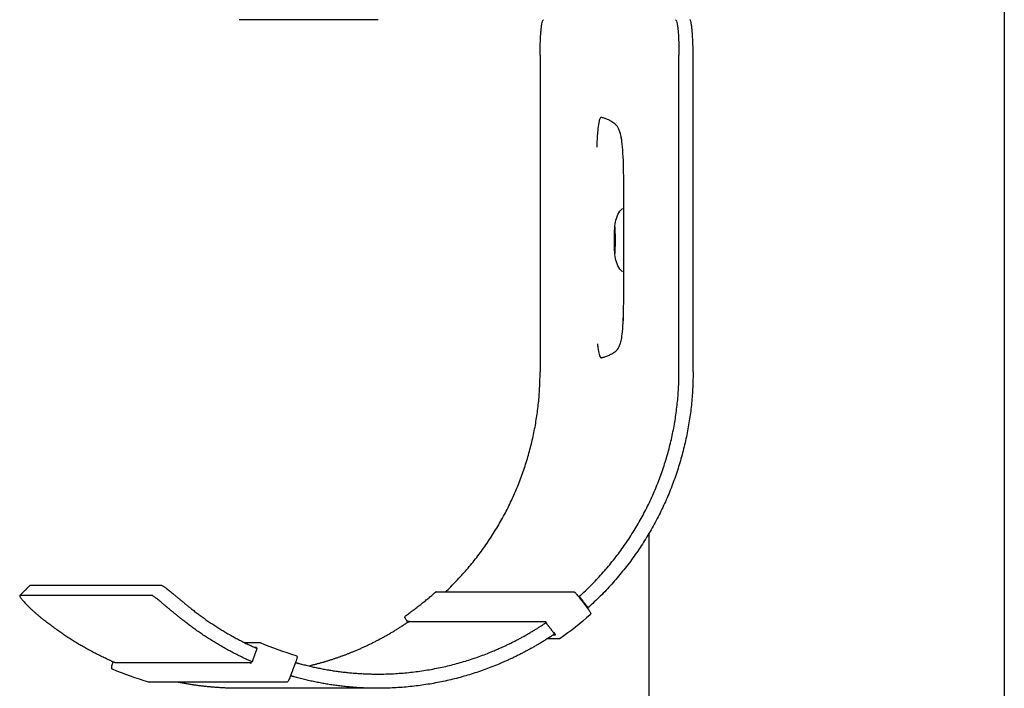
# Model space of a CAD drawing. Units: millimetres. Extents: x 3424 to 8607, y 889 to 3717.
# Drawn here: x 4076 to 4214, y 2996 to 3090 of the extents above; entities that cross this region are included whole.
import ezdxf

# ---------------------------------------------------------------- set-up
doc = ezdxf.new("R2010")
doc.units = ezdxf.units.MM
doc.layers.add('Make2D$Visibile$Curve', color=7, linetype='Continuous', true_color=0x000000)

msp = doc.modelspace()

# ---------------------------------------------------------------- linework, layer by layer
at = {"layer": 'Make2D$Visibile$Curve'}
for points, degree in [([(4213.96, 3370.87), (4213.96, 2606.78), (4213.96, 1842.69)], 2), ([(4125.91, 3089.83), (4116.14, 3089.83), (4106.38, 3089.83)], 2), ([(4148.68, 3084.83), (4148.68, 3070), (4148.68, 3055.16), (4148.68, 3040.33)], 3), ([(4168.21, 3040.33), (4168.21, 3055.16), (4168.21, 3070), (4168.21, 3084.83)], 3), ([(4170.2, 3040.33), (4170.2, 3055.16), (4170.2, 3070), (4170.2, 3084.83)], 3), ([(4163.96, 3017.55), (4163.96, 2959.69), (4163.96, 2901.83)], 2), ([(4075.51, 3008.86), (4076.22, 3009.56), (4076.92, 3010.27)], 2), ([(4076.92, 3010.27), (4076.93, 3010.28), (4076.93, 3010.28), (4076.94, 3010.28)], 3), ([(4095.51, 3010.28), (4086.23, 3010.28), (4076.94, 3010.28)], 2), ([(4075.54, 3008.87), (4075.53, 3008.87), (4075.52, 3008.86), (4075.51, 3008.86)], 3), ([(4094.1, 3008.87), (4084.82, 3008.87), (4075.54, 3008.87)], 2), ([(4134.09, 3009.39), (4143.75, 3009.39), (4153.42, 3009.39)], 2), ([(4154.14, 3008.67), (4154.74, 3007.88), (4155.35, 3007.08)], 2), ([(4154.16, 3008.76), (4154.18, 3008.76), (4154.2, 3008.76)], 2), ([(4154.2, 3008.76), (4154.81, 3007.96), (4155.41, 3007.17)], 2), ([(4129.75, 3006.02), (4129.75, 3006.02), (4129.75, 3006.02), (4129.75, 3006.02)], 3), ([(4155.73, 3006.17), (4154.38, 3004.98), (4152.96, 3003.86), (4151.49, 3002.82)], 3), ([(4155.41, 3007.17), (4155.4, 3007.17), (4155.38, 3007.17)], 2), ([(4130.06, 3005.07), (4130.04, 3005.07), (4130.02, 3005.07)], 2), ([(4130.12, 3005.09), (4130.11, 3005.09), (4130.11, 3005.1)], 2), ([(4149.47, 3005.18), (4139.86, 3005.18), (4130.25, 3005.18)], 2), ([(4149.44, 3005.21), (4149.43, 3005.21), (4149.43, 3005.21)], 2), ([(4149.49, 3005.07), (4149.49, 3005.07), (4149.49, 3005.07)], 2), ([(4149.49, 3005.07), (4149.49, 3005.07), (4149.49, 3005.07), (4149.49, 3005.07)], 3), ([(4149.49, 3005.07), (4150.1, 3004.27), (4150.71, 3003.48)], 2), ([(4150.53, 3003.34), (4150.68, 3003.34), (4150.83, 3003.34)], 2), ([(4107.07, 3002.27), (4108.15, 3002.27), (4109.23, 3002.27)], 2), ([(4109.23, 3002.27), (4109.26, 3002.27), (4109.29, 3002.27), (4109.31, 3002.26)], 3), ([(4109.31, 3002.26), (4110.96, 3001.56), (4112.64, 3000.96), (4114.35, 3000.45)], 3), ([(4151.37, 3002.78), (4150.53, 3002.78), (4149.68, 3002.78)], 2), ([(4151.49, 3002.82), (4151.46, 3002.8), (4151.41, 3002.78), (4151.37, 3002.78)], 3), ([(4108.87, 3001.43), (4108.52, 3000.49), (4108.18, 2999.55)], 2), ([(4108.82, 3001.58), (4108.67, 3001.58), (4108.53, 3001.58)], 2), ([(4088.65, 2999.52), (4088.66, 2999.53), (4088.67, 2999.55)], 2), ([(4088.68, 2999.55), (4088.7, 2999.55), (4088.72, 2999.55)], 2), ([(4088.95, 2999.46), (4098.5, 2999.46), (4108.05, 2999.46)], 2), ([(4108.08, 2999.55), (4108.13, 2999.55), (4108.18, 2999.55)], 2), ([(4114.28, 2999.44), (4113.93, 2998.51), (4113.58, 2997.57)], 2), ([(4114.42, 2999.41), (4114.44, 2999.41), (4114.46, 2999.41)], 2), ([(4088.56, 2998.51), (4088.56, 2998.51), (4088.56, 2998.52), (4088.55, 2998.52)], 3), ([(4088.56, 2998.51), (4088.56, 2998.51), (4088.56, 2998.51), (4088.56, 2998.51)], 3), ([(4093.64, 2996.7), (4091.91, 2997.21), (4090.22, 2997.81), (4088.56, 2998.51)], 3), ([(4093.64, 2996.7), (4093.64, 2996.7), (4093.64, 2996.7), (4093.64, 2996.7)], 3), ([(4113.03, 2996.69), (4103.36, 2996.69), (4093.7, 2996.69)], 2), ([(4125.91, 2995.83), (4116.14, 2995.83), (4106.38, 2995.83)], 2)]:
    msp.add_open_spline(points, degree=degree, dxfattribs=at)
for points, weights in [([(4148.68, 3084.83), (4148.68, 3089.83), (4149.16, 3089.83)], [1, 0.707106781186, 1]), ([(4167.73, 3089.83), (4168.21, 3089.83), (4168.21, 3084.83)], [1, 0.707106781187, 1]), ([(4170.2, 3084.83), (4170.2, 3089.83), (4169.72, 3089.83)], [1, 0.707106781187, 1]), ([(4135.34, 3009.35), (4148.68, 3021.94), (4148.68, 3040.33)], [0.927689115175, 0.883980077336, 1]), ([(4154.45, 3008.96), (4168.21, 3021.6), (4168.21, 3040.33)], [0.929166288288, 0.882076654457, 1]), ([(4170.2, 3040.33), (4170.2, 3020.62), (4155.67, 3007.37)], [1, 0.881528978191, 0.929607248268]), ([(4129.75, 3006.02), (4131.94, 3007.56), (4133.96, 3009.34)], [0.999860283843, 0.998121809464, 0.999855743834]), ([(4134.09, 3009.39), (4134.01, 3009.39), (4133.96, 3009.34)], [0.842705947513, 0.858889500234, 1]), ([(4133.97, 3009.35), (4133.96, 3009.35), (4133.96, 3009.35)], [1, 0.972200830341, 0.949678627058]), ([(4099.72, 3006.95), (4103.94, 3003.61), (4108.87, 3001.43)], [0.968488657709, 0.939799904928, 0.926710844992]), ([(4088.38, 2999.67), (4083.2, 3001.98), (4078.77, 3005.53)], [0.927116369426, 0.940527917958, 0.969734108787]), ([(4108.18, 2999.55), (4102.85, 3001.89), (4098.3, 3005.53)], [0.926428948908, 0.939767773892, 0.969734108787]), ([(4130.25, 3005.18), (4130.15, 3005.18), (4130.09, 3005.26)], [0.865428131622, 0.833342193338, 1]), ([(4130.11, 3005.1), (4130.11, 3005.1), (4130.11, 3005.1)], [0.970355072005, 0.98434027914, 1]), ([(4130.21, 3005.18), (4130.17, 3005.16), (4130.15, 3005.13)], [0.905305709764, 0.857734280116, 0.853891150089]), ([(4149.39, 3005.26), (4149.41, 3005.22), (4149.45, 3005.2)], [1, 0.921366480873, 0.886977286341]), ([(4109.31, 3002.26), (4109.31, 3002.26), (4109.31, 3002.26)], [0.999860283844, 0.999859993277, 0.999859702808]), ([(4108.03, 2999.41), (4107.99, 2999.38), (4107.98, 2999.33)], [0.870096927431, 0.906549106504, 1]), ([(4108.09, 2999.54), (4108.09, 2999.55), (4108.08, 2999.55)], [0.999991630045, 0.999995807296, 1]), ([(4114.78, 2999.33), (4120.24, 2997.83), (4125.91, 2997.83)], [0.91684383299, 0.912579391193, 0.924617775332]), ([(4088.56, 2998.51), (4088.38, 2998.59), (4088.45, 2998.77)], [1, 0.720496113938, 1]), ([(4093.64, 2996.7), (4093.67, 2996.69), (4093.7, 2996.69)], [1, 0.946299021882, 0.914141492948]), ([(4106.38, 2995.83), (4102.01, 2995.83), (4097.72, 2996.69)], [0.924617775332, 0.915713594397, 0.915728378258]), ([(4125.91, 2995.83), (4119.89, 2995.83), (4114.09, 2997.44)], [0.924617775332, 0.912403902518, 0.916971626547])]:
    msp.add_rational_spline(points, weights, degree=2, dxfattribs=at)
for points, knots in [([(4156.74, 3044.28), (4156.76, 3044.09), (4156.78, 3043.92), (4156.85, 3043.32), (4156.91, 3043.02), (4157.02, 3042.64), (4157.07, 3042.52), (4157.15, 3042.37), (4157.19, 3042.33), (4157.27, 3042.3), (4157.32, 3042.31), (4157.43, 3042.33), (4157.49, 3042.35), (4157.64, 3042.39), (4157.72, 3042.42), (4157.97, 3042.49), (4158.14, 3042.54), (4158.46, 3042.69), (4158.61, 3042.78), (4158.95, 3042.97), (4159.15, 3043.09), (4159.47, 3043.36), (4159.62, 3043.52), (4159.82, 3043.93), (4159.88, 3044.07), (4159.99, 3044.4), (4160.05, 3044.62), (4160.17, 3045.14), (4160.23, 3045.48), (4160.32, 3046.46), (4160.36, 3047.05), (4160.43, 3048.84), (4160.44, 3050.16), (4160.46, 3051.96), (4160.46, 3052.58), (4160.46, 3053.86), (4160.46, 3054.51), (4160.47, 3056.51), (4160.46, 3057.86), (4160.46, 3059.2), (4160.46, 3060.54), (4160.47, 3061.89), (4160.46, 3063.86), (4160.46, 3064.5), (4160.46, 3065.69), (4160.46, 3066.24), (4160.45, 3067.3), (4160.44, 3067.8), (4160.42, 3068.89), (4160.41, 3069.47), (4160.36, 3070.73), (4160.32, 3071.38), (4160.23, 3072.49), (4160.17, 3072.88), (4160.05, 3073.49), (4159.99, 3073.74), (4159.88, 3074.12), (4159.82, 3074.28), (4159.62, 3074.75), (4159.47, 3074.93), (4159.15, 3075.24), (4158.95, 3075.37), (4158.61, 3075.57), (4158.46, 3075.67), (4158.14, 3075.83), (4157.97, 3075.89), (4157.72, 3075.97), (4157.64, 3075.99), (4157.49, 3076.03), (4157.43, 3076.06), (4157.32, 3076.08), (4157.27, 3076.09), (4157.19, 3076.05), (4157.15, 3076.02), (4157.07, 3075.86), (4157.02, 3075.73), (4156.9, 3075.31), (4156.85, 3074.97), (4156.74, 3073.91), (4156.7, 3073.21), (4156.66, 3072.26), (4156.65, 3072.07), (4156.65, 3071.89)], [16.206613, 16.206613, 16.206613, 16.206613, 17.020914, 17.020914, 19.185842, 19.185842, 20.851071, 20.851071, 22.111063, 22.111063, 23.548373, 23.548373, 25.722483, 25.722483, 28.498352, 28.498352, 33.947, 33.947, 39.160643, 39.160643, 44.957391, 44.957391, 49.790695, 49.790695, 51.760057, 51.760057, 53.700304, 53.700304, 55.8716, 55.8716, 58.122871, 58.122871, 61.97313, 61.97313, 63.974689, 63.974689, 66.092123, 66.092123, 70.435148, 70.435148, 70.435148, 74.772458, 74.772458, 76.822071, 76.822071, 78.61657, 78.61657, 80.254716, 80.254716, 82.209482, 82.209482, 84.616184, 84.616184, 86.965209, 86.965209, 88.977022, 88.977022, 90.993347, 90.993347, 95.916281, 95.916281, 101.803446, 101.803446, 107.099686, 107.099686, 112.632332, 112.632332, 115.451242, 115.451242, 117.659836, 117.659836, 119.120046, 119.120046, 120.400256, 120.400256, 122.096819, 122.096819, 124.375623, 124.375623, 127.073692, 127.073692, 127.695143, 127.695143, 127.695143, 127.695143]), ([(4160.43, 3068.32), (4160.42, 3068.91), (4160.41, 3069.48), (4160.36, 3070.73), (4160.32, 3071.38), (4160.23, 3072.49), (4160.17, 3072.88), (4160.06, 3073.49), (4160, 3073.74), (4159.89, 3074.12), (4159.83, 3074.28), (4159.63, 3074.75), (4159.48, 3074.93), (4159.16, 3075.24), (4158.95, 3075.37), (4158.62, 3075.57), (4158.46, 3075.67), (4158.14, 3075.83), (4157.97, 3075.89), (4157.73, 3075.97), (4157.64, 3075.99), (4157.49, 3076.03), (4157.43, 3076.06), (4157.34, 3076.07), (4157.31, 3076.08), (4157.29, 3076.08)], [80.278811, 80.278811, 80.278811, 80.278811, 82.209482, 82.209482, 84.616184, 84.616184, 86.965209, 86.965209, 88.977022, 88.977022, 90.993347, 90.993347, 95.916281, 95.916281, 101.803446, 101.803446, 107.099686, 107.099686, 112.632332, 112.632332, 115.451242, 115.451242, 117.659836, 117.659836, 118.492372, 118.492372, 118.492372, 118.492372]), ([(4159.2, 3060.86), (4159.25, 3061.2), (4159.32, 3061.56), (4159.53, 3062.24), (4159.68, 3062.61), (4159.9, 3062.91), (4160.01, 3063.05), (4160.13, 3063.18), (4160.27, 3063.28)], [0.001897, 0.001897, 0.001897, 0.001897, 1.065795, 1.065795, 2.20556, 2.20556, 2.20556, 2.745724, 2.745724, 2.745724, 2.745724]), ([(4159.14, 3058.83), (4159.14, 3059.36), (4159.15, 3059.88), (4159.16, 3060.26), (4159.17, 3060.39), (4159.17, 3060.49), (4159.18, 3060.72), (4159.18, 3060.77), (4159.2, 3060.86)], [0, 0, 0, 0, 1.624711, 1.624711, 1.624711, 2.122891, 2.122891, 2.819516, 2.819516, 2.819516, 2.819516]), ([(4159.27, 3058.83), (4159.27, 3059.35), (4159.26, 3059.87), (4159.25, 3060.23), (4159.24, 3060.41), (4159.24, 3060.55), (4159.23, 3060.68), (4159.22, 3060.72), (4159.22, 3060.72)], [0, 0, 0, 0, 1.599362, 1.599362, 1.599362, 2.388967, 2.388967, 2.772005, 2.772005, 2.772005, 2.772005]), ([(4159.2, 3056.8), (4159.18, 3056.89), (4159.18, 3056.94), (4159.17, 3057.16), (4159.17, 3057.27), (4159.16, 3057.4), (4159.15, 3057.78), (4159.14, 3058.3), (4159.14, 3058.83)], [0, 0, 0, 0, 0.696837, 0.696837, 1.19503, 1.19503, 1.19503, 2.819452, 2.819452, 2.819452, 2.819452]), ([(4159.22, 3056.94), (4159.22, 3056.94), (4159.23, 3056.98), (4159.24, 3057.11), (4159.24, 3057.25), (4159.25, 3057.43), (4159.26, 3057.79), (4159.27, 3058.31), (4159.27, 3058.83)], [0.888705, 0.888705, 0.888705, 0.888705, 1.271611, 1.271611, 2.061179, 2.061179, 2.061179, 3.660801, 3.660801, 3.660801, 3.660801]), ([(4160.27, 3054.38), (4160.13, 3054.48), (4160.01, 3054.61), (4159.9, 3054.75), (4159.68, 3055.05), (4159.53, 3055.42), (4159.32, 3056.1), (4159.25, 3056.45), (4159.2, 3056.8)], [1.001148, 1.001148, 1.001148, 1.001148, 1.539188, 1.539188, 1.539188, 2.678953, 2.678953, 3.742486, 3.742486, 3.742486, 3.742486]), ([(4157.29, 3042.31), (4157.31, 3042.31), (4157.34, 3042.31), (4157.43, 3042.33), (4157.49, 3042.35), (4157.64, 3042.39), (4157.72, 3042.42), (4157.97, 3042.49), (4158.14, 3042.54), (4158.46, 3042.69), (4158.62, 3042.78), (4158.95, 3042.97), (4159.16, 3043.09), (4159.48, 3043.36), (4159.63, 3043.52), (4159.83, 3043.93), (4159.89, 3044.07), (4160, 3044.4), (4160.06, 3044.62), (4160.17, 3045.14), (4160.23, 3045.48), (4160.32, 3046.46), (4160.36, 3047.05), (4160.41, 3048.29), (4160.42, 3048.91), (4160.43, 3049.53)], [22.731056, 22.731056, 22.731056, 22.731056, 23.548373, 23.548373, 25.722483, 25.722483, 28.498352, 28.498352, 33.947, 33.947, 39.160643, 39.160643, 44.957391, 44.957391, 49.790695, 49.790695, 51.760057, 51.760057, 53.700304, 53.700304, 55.8716, 55.8716, 58.122871, 58.122871, 60.076752, 60.076752, 60.076752, 60.076752]), ([(4095.51, 3010.28), (4095.52, 3010.28), (4095.56, 3010.27), (4095.64, 3010.23), (4095.75, 3010.16), (4095.89, 3010.07), (4096.06, 3009.94), (4096.26, 3009.78), (4096.5, 3009.59), (4096.76, 3009.38), (4097.04, 3009.15), (4097.34, 3008.89), (4097.67, 3008.62), (4098, 3008.34), (4098.35, 3008.06), (4098.69, 3007.78), (4099.04, 3007.49), (4099.38, 3007.22), (4099.61, 3007.04), (4099.72, 3006.95)], [0, 0, 0, 0, 0.422859, 0.859192, 1.307916, 1.767689, 2.236915, 2.713774, 3.19625, 3.68219, 4.169357, 4.655495, 5.138394, 5.615949, 6.086203, 6.547388, 6.99795, 7.436561, 7.862125, 7.862125, 7.862125, 7.862125]), ([(4075.51, 3008.86), (4075.51, 3008.86), (4075.5, 3008.85), (4075.5, 3008.82), (4075.53, 3008.75), (4075.58, 3008.65), (4075.67, 3008.52), (4075.79, 3008.37), (4075.95, 3008.18), (4076.13, 3007.97), (4076.35, 3007.73), (4076.6, 3007.48), (4076.87, 3007.21), (4077.16, 3006.93), (4077.47, 3006.64), (4077.78, 3006.36), (4078.11, 3006.07), (4078.44, 3005.8), (4078.66, 3005.62), (4078.77, 3005.53)], [0.341024, 0.341024, 0.341024, 0.341024, 0.422859, 0.859192, 1.307916, 1.767689, 2.236915, 2.713772, 3.196246, 3.68218, 4.169334, 4.655448, 5.138308, 5.6158, 6.085963, 6.547024, 6.997423, 7.435833, 7.861157, 7.861157, 7.861157, 7.861157]), ([(4098.3, 3005.53), (4098.19, 3005.62), (4097.97, 3005.8), (4097.63, 3006.07), (4097.28, 3006.36), (4096.93, 3006.64), (4096.59, 3006.93), (4096.26, 3007.21), (4095.94, 3007.48), (4095.63, 3007.73), (4095.35, 3007.97), (4095.09, 3008.18), (4094.86, 3008.37), (4094.65, 3008.52), (4094.48, 3008.65), (4094.34, 3008.75), (4094.23, 3008.82), (4094.15, 3008.86), (4094.12, 3008.87), (4094.1, 3008.87)], [-7.861157, -7.861157, -7.861157, -7.861157, -7.435833, -6.997423, -6.547024, -6.085963, -5.6158, -5.138308, -4.655448, -4.169334, -3.68218, -3.196246, -2.713772, -2.236915, -1.767689, -1.307916, -0.859192, -0.422859, 0, 0, 0, 0]), ([(4153.42, 3009.39), (4153.43, 3009.39), (4153.44, 3009.39), (4153.44, 3009.39), (4153.47, 3009.39), (4153.49, 3009.38), (4153.53, 3009.37), (4153.54, 3009.36), (4153.58, 3009.33), (4153.6, 3009.31), (4153.62, 3009.29), (4153.67, 3009.25), (4153.71, 3009.2), (4153.77, 3009.13), (4153.83, 3009.06), (4153.9, 3008.99), (4153.96, 3008.9), (4154.02, 3008.83), (4154.08, 3008.75), (4154.14, 3008.67)], [0, 0, 0, 0, 0.024152, 0.024152, 0.024152, 0.107241, 0.107241, 0.208332, 0.208332, 0.383099, 0.383099, 0.383099, 0.728385, 0.728385, 0.728385, 1.070562, 1.070562, 1.070562, 1.363671, 1.363671, 1.363671, 1.363671]), ([(4154.1, 3008.72), (4154.11, 3008.73), (4154.12, 3008.73), (4154.13, 3008.74), (4154.14, 3008.75), (4154.15, 3008.75), (4154.15, 3008.76), (4154.16, 3008.76), (4154.16, 3008.76), (4154.16, 3008.76)], [-0.1843089, -0.1843089, -0.1843089, -0.1843089, -0.162872, -0.1342412, -0.1060746, -0.0784803, -0.051553, -0.0253717, 0, 0, 0, 0]), ([(4154.2, 3008.76), (4154.2, 3008.76), (4154.2, 3008.76), (4154.21, 3008.76), (4154.21, 3008.77), (4154.22, 3008.77), (4154.23, 3008.78), (4154.25, 3008.79), (4154.26, 3008.8), (4154.28, 3008.81), (4154.29, 3008.83), (4154.31, 3008.84), (4154.33, 3008.86), (4154.35, 3008.87), (4154.37, 3008.89), (4154.39, 3008.91), (4154.41, 3008.93), (4154.43, 3008.94), (4154.44, 3008.96), (4154.45, 3008.96)], [0, 0, 0, 0, 0.0253717, 0.051553, 0.0784804, 0.1060747, 0.1342418, 0.1628734, 0.1918494, 0.22104, 0.2503096, 0.2795201, 0.3085347, 0.3372219, 0.3654587, 0.393134, 0.4201499, 0.4464239, 0.4718892, 0.4718892, 0.4718892, 0.4718892]), ([(4155.67, 3007.37), (4155.66, 3007.36), (4155.65, 3007.35), (4155.63, 3007.33), (4155.61, 3007.32), (4155.59, 3007.3), (4155.57, 3007.28), (4155.55, 3007.27), (4155.53, 3007.25), (4155.51, 3007.23), (4155.49, 3007.22), (4155.48, 3007.21), (4155.46, 3007.2), (4155.45, 3007.19), (4155.44, 3007.18), (4155.43, 3007.17), (4155.42, 3007.17), (4155.42, 3007.17), (4155.42, 3007.17), (4155.41, 3007.17)], [-0.4718169, -0.4718169, -0.4718169, -0.4718169, -0.4463598, -0.4200941, -0.3930864, -0.365419, -0.3371895, -0.3085091, -0.2795005, -0.2502952, -0.2210298, -0.1918425, -0.1628692, -0.1342394, -0.1060735, -0.0784799, -0.0515529, -0.0253716, 0, 0, 0, 0]), ([(4130.11, 3005.1), (4129.99, 3005.26), (4129.87, 3005.43), (4129.79, 3005.55), (4129.74, 3005.62), (4129.72, 3005.67), (4129.69, 3005.72), (4129.68, 3005.74), (4129.68, 3005.76), (4129.66, 3005.81), (4129.66, 3005.84), (4129.66, 3005.88), (4129.67, 3005.93), (4129.7, 3005.98), (4129.75, 3006.02)], [0, 0, 0, 0, 0.641689, 0.641689, 0.641689, 0.992236, 0.992236, 0.992236, 1.108213, 1.108213, 1.252576, 1.252576, 1.252576, 1.435644, 1.435644, 1.435644, 1.435644]), ([(4155.35, 3007.08), (4155.41, 3007), (4155.46, 3006.92), (4155.52, 3006.85), (4155.58, 3006.76), (4155.63, 3006.69), (4155.67, 3006.62), (4155.72, 3006.55), (4155.75, 3006.5), (4155.77, 3006.45), (4155.78, 3006.43), (4155.78, 3006.42), (4155.8, 3006.37), (4155.8, 3006.35), (4155.8, 3006.31), (4155.79, 3006.26), (4155.77, 3006.21), (4155.73, 3006.17)], [0, 0, 0, 0, 0.295084, 0.295084, 0.295084, 0.635306, 0.635306, 0.635306, 0.982588, 0.982588, 0.982588, 1.091161, 1.091161, 1.226921, 1.226921, 1.226921, 1.399439, 1.399439, 1.399439, 1.399439]), ([(4130.02, 3005.07), (4130.02, 3005.07), (4130.02, 3005.07), (4130.01, 3005.07), (4130.01, 3005.06), (4130, 3005.06), (4129.99, 3005.05), (4129.97, 3005.04), (4129.96, 3005.03), (4129.94, 3005.02), (4129.92, 3005.01), (4129.9, 3005), (4129.88, 3004.99), (4129.86, 3004.97), (4129.83, 3004.96), (4129.81, 3004.94), (4129.79, 3004.93), (4129.77, 3004.91), (4129.75, 3004.91), (4129.74, 3004.9)], [0, 0, 0, 0, 0.0253716, 0.0515524, 0.0784783, 0.1060696, 0.1342314, 0.1628551, 0.19182, 0.2209961, 0.2502475, 0.2794362, 0.3084256, 0.3370846, 0.3652908, 0.3929336, 0.419916, 0.4461562, 0.4715879, 0.4715879, 0.4715879, 0.4715879]), ([(4130.34, 3005.24), (4130.33, 3005.23), (4130.32, 3005.22), (4130.29, 3005.21), (4130.27, 3005.19), (4130.25, 3005.18), (4130.23, 3005.16), (4130.2, 3005.15), (4130.18, 3005.13), (4130.16, 3005.12), (4130.14, 3005.11), (4130.13, 3005.1), (4130.11, 3005.09), (4130.1, 3005.08), (4130.09, 3005.08), (4130.08, 3005.07), (4130.07, 3005.07), (4130.06, 3005.07), (4130.06, 3005.07), (4130.06, 3005.07)], [-0.4714684, -0.4714684, -0.4714684, -0.4714684, -0.446058, -0.4198376, -0.392873, -0.3652456, -0.3370522, -0.3084035, -0.2794219, -0.2502389, -0.2209912, -0.1918175, -0.162854, -0.134231, -0.1060694, -0.0784783, -0.0515524, -0.0253716, 0, 0, 0, 0]), ([(4130.16, 3005.12), (4130.15, 3005.14), (4130.12, 3005.18), (4130.09, 3005.24), (4130.08, 3005.26), (4130.09, 3005.26)], [0.2455453, 0.2455453, 0.2455453, 0.2455453, 0.3143434, 0.4777545, 0.6285423, 0.6285423, 0.6285423, 0.6285423]), ([(4149.27, 3004.9), (4149.28, 3004.91), (4149.29, 3004.91), (4149.31, 3004.93), (4149.34, 3004.94), (4149.36, 3004.96), (4149.38, 3004.97), (4149.4, 3004.99), (4149.41, 3005), (4149.43, 3005.01), (4149.45, 3005.02), (4149.46, 3005.03), (4149.47, 3005.04), (4149.48, 3005.05), (4149.49, 3005.06), (4149.49, 3005.06), (4149.49, 3005.07), (4149.49, 3005.07), (4149.49, 3005.07)], [-0.4715879, -0.4715879, -0.4715879, -0.4715879, -0.4461562, -0.419916, -0.3929336, -0.3652908, -0.3370846, -0.3084256, -0.2794362, -0.2502475, -0.2209961, -0.19182, -0.1628551, -0.1342314, -0.1060696, -0.0784783, -0.0515524, -0.0253716, -0.0253716, -0.0253716, -0.0253716]), ([(4149.39, 3005.26), (4149.39, 3005.26), (4149.41, 3005.24), (4149.48, 3005.17), (4149.57, 3005.06), (4149.63, 3004.98), (4149.66, 3004.94)], [0, 0, 0, 0, 0.1507878, 0.3141989, 0.4776557, 0.6285423, 0.6285423, 0.6285423, 0.6285423]), ([(4150.71, 3003.48), (4150.71, 3003.48), (4150.71, 3003.48), (4150.7, 3003.47), (4150.7, 3003.47), (4150.69, 3003.46), (4150.69, 3003.45), (4150.67, 3003.44), (4150.66, 3003.43), (4150.65, 3003.42), (4150.63, 3003.41), (4150.61, 3003.4), (4150.59, 3003.38), (4150.57, 3003.37), (4150.55, 3003.35), (4150.53, 3003.34), (4150.51, 3003.32), (4150.49, 3003.31), (4150.49, 3003.31)], [0.0253716, 0.0253716, 0.0253716, 0.0253716, 0.0515523, 0.078478, 0.1060688, 0.1342299, 0.1628525, 0.1918158, 0.2209898, 0.2502386, 0.279424, 0.3084096, 0.3370644, 0.3652659, 0.3929038, 0.419881, 0.4461158, 0.4715423, 0.4715423, 0.4715423, 0.4715423]), ([(4150.63, 3003.66), (4150.69, 3003.57), (4150.78, 3003.45), (4150.84, 3003.36), (4150.84, 3003.34), (4150.83, 3003.34)], [0, 0, 0, 0, 0.3143444, 0.4777551, 0.6285429, 0.6285429, 0.6285429, 0.6285429]), ([(4108.82, 3001.58), (4108.82, 3001.58), (4108.83, 3001.56), (4108.81, 3001.5), (4108.8, 3001.46), (4108.8, 3001.46)], [0, 0, 0, 0, 0.1507878, 0.3141989, 0.3347129, 0.3347129, 0.3347129, 0.3347129]), ([(4114.35, 3000.45), (4114.41, 3000.44), (4114.46, 3000.4), (4114.48, 3000.35), (4114.5, 3000.31), (4114.5, 3000.29), (4114.51, 3000.23), (4114.5, 3000.21), (4114.5, 3000.19), (4114.49, 3000.13), (4114.48, 3000.07), (4114.46, 2999.98), (4114.44, 2999.91), (4114.41, 2999.81), (4114.37, 2999.71), (4114.34, 2999.63), (4114.31, 2999.54), (4114.28, 2999.44)], [0, 0, 0, 0, 0.192897, 0.192897, 0.192897, 0.32238, 0.32238, 0.460119, 0.460119, 0.460119, 0.809696, 0.809696, 0.809696, 1.153656, 1.153656, 1.153656, 1.447836, 1.447836, 1.447836, 1.447836]), ([(4088.38, 2999.67), (4088.38, 2999.67), (4088.4, 2999.66), (4088.42, 2999.65), (4088.45, 2999.64), (4088.47, 2999.63), (4088.5, 2999.62), (4088.52, 2999.61), (4088.55, 2999.6), (4088.57, 2999.59), (4088.59, 2999.58), (4088.61, 2999.57), (4088.63, 2999.57), (4088.64, 2999.56), (4088.65, 2999.56), (4088.66, 2999.55), (4088.67, 2999.55), (4088.68, 2999.55), (4088.68, 2999.55), (4088.68, 2999.55)], [-0.4715423, -0.4715423, -0.4715423, -0.4715423, -0.4461158, -0.419881, -0.3929038, -0.3652659, -0.3370644, -0.3084096, -0.279424, -0.2502386, -0.2209898, -0.1918158, -0.1628525, -0.1342299, -0.1060688, -0.078478, -0.0515523, -0.0253716, 0, 0, 0, 0]), ([(4088.45, 2998.77), (4088.44, 2998.77), (4088.44, 2998.81), (4088.47, 2998.98), (4088.55, 2999.23), (4088.62, 2999.43), (4088.65, 2999.52)], [0, 0, 0, 0, 0.304448, 0.633902, 0.962514, 1.256742, 1.256742, 1.256742, 1.256742]), ([(4088.72, 2999.55), (4088.72, 2999.55), (4088.72, 2999.55), (4088.73, 2999.55), (4088.73, 2999.55), (4088.74, 2999.54), (4088.76, 2999.54), (4088.77, 2999.53), (4088.79, 2999.53), (4088.81, 2999.52), (4088.83, 2999.51), (4088.85, 2999.5), (4088.88, 2999.49), (4088.9, 2999.48), (4088.92, 2999.47), (4088.94, 2999.46), (4088.95, 2999.46), (4088.95, 2999.46)], [0, 0, 0, 0, 0.0253716, 0.0515523, 0.078478, 0.1060687, 0.1342295, 0.1628515, 0.1918135, 0.2209853, 0.2502307, 0.279411, 0.3083895, 0.3370349, 0.3652248, 0.3928485, 0.3950008, 0.3950008, 0.3950008, 0.3950008]), ([(4108.09, 2999.55), (4108.08, 2999.51), (4108.04, 2999.43), (4108, 2999.35), (4107.98, 2999.33), (4107.98, 2999.33)], [0.1713183, 0.1713183, 0.1713183, 0.1713183, 0.3143444, 0.4777551, 0.6285429, 0.6285429, 0.6285429, 0.6285429]), ([(4114.28, 2999.44), (4114.28, 2999.44), (4114.29, 2999.44), (4114.31, 2999.43), (4114.33, 2999.43), (4114.35, 2999.42), (4114.37, 2999.42), (4114.38, 2999.41), (4114.39, 2999.41), (4114.4, 2999.41), (4114.41, 2999.41), (4114.42, 2999.41), (4114.42, 2999.41), (4114.42, 2999.41)], [-0.2859691, -0.2859691, -0.2859691, -0.2859691, -0.2795019, -0.2502986, -0.2210338, -0.1918462, -0.162872, -0.1342412, -0.1060746, -0.0784803, -0.051553, -0.0253717, 0, 0, 0, 0]), ([(4114.46, 2999.41), (4114.46, 2999.41), (4114.46, 2999.41), (4114.47, 2999.41), (4114.48, 2999.4), (4114.49, 2999.4), (4114.5, 2999.4), (4114.52, 2999.39), (4114.53, 2999.39), (4114.55, 2999.39), (4114.58, 2999.38), (4114.6, 2999.37), (4114.62, 2999.37), (4114.65, 2999.36), (4114.68, 2999.35), (4114.7, 2999.35), (4114.73, 2999.34), (4114.75, 2999.33), (4114.77, 2999.33), (4114.78, 2999.33)], [0, 0, 0, 0, 0.0253717, 0.051553, 0.0784804, 0.1060747, 0.1342418, 0.1628734, 0.1918494, 0.22104, 0.2503096, 0.2795201, 0.3085347, 0.3372219, 0.3654587, 0.393134, 0.4201499, 0.4464239, 0.4718892, 0.4718892, 0.4718892, 0.4718892]), ([(4113.58, 2997.57), (4113.54, 2997.47), (4113.51, 2997.38), (4113.47, 2997.3), (4113.43, 2997.2), (4113.39, 2997.11), (4113.35, 2997.03), (4113.31, 2996.95), (4113.28, 2996.89), (4113.25, 2996.84), (4113.24, 2996.81), (4113.22, 2996.79), (4113.19, 2996.75), (4113.17, 2996.73), (4113.13, 2996.71), (4113.1, 2996.7), (4113.07, 2996.69), (4113.03, 2996.69)], [0, 0, 0, 0, 0.295962, 0.295962, 0.295962, 0.637022, 0.637022, 0.637022, 0.984131, 0.984131, 0.984131, 1.131923, 1.131923, 1.29228, 1.29228, 1.29228, 1.40511, 1.40511, 1.40511, 1.40511]), ([(4113.73, 2997.52), (4113.73, 2997.52), (4113.73, 2997.52), (4113.72, 2997.52), (4113.72, 2997.53), (4113.7, 2997.53), (4113.69, 2997.53), (4113.68, 2997.54), (4113.66, 2997.54), (4113.64, 2997.54), (4113.62, 2997.55), (4113.6, 2997.56), (4113.58, 2997.56), (4113.57, 2997.56)], [0, 0, 0, 0, 0.0253716, 0.0515528, 0.0784799, 0.1060734, 0.1342389, 0.1628679, 0.1918396, 0.2210241, 0.2502851, 0.2794839, 0.3015215, 0.3015215, 0.3015215, 0.3015215]), ([(4114.09, 2997.44), (4114.08, 2997.44), (4114.06, 2997.45), (4114.04, 2997.46), (4114.01, 2997.46), (4113.99, 2997.47), (4113.96, 2997.48), (4113.93, 2997.48), (4113.91, 2997.49), (4113.89, 2997.5), (4113.86, 2997.5), (4113.84, 2997.51), (4113.83, 2997.51), (4113.81, 2997.52), (4113.8, 2997.52), (4113.79, 2997.52), (4113.78, 2997.52), (4113.77, 2997.52), (4113.77, 2997.52), (4113.77, 2997.52)], [-0.4718169, -0.4718169, -0.4718169, -0.4718169, -0.4463598, -0.4200941, -0.3930864, -0.365419, -0.3371895, -0.3085091, -0.2795005, -0.2502952, -0.2210298, -0.1918425, -0.1628692, -0.1342394, -0.1060735, -0.0784799, -0.0515529, -0.0253716, 0, 0, 0, 0])]:
    msp.add_open_spline(points, degree=3, knots=knots, dxfattribs=at)
for points, weights, knots in [([(4116.14, 2998.98), (4119.44, 2999.76), (4122.57, 3001.06), (4126.34, 3002.63), (4129.74, 3004.9)], [0.959256394483, 0.976293852597, 1, 0.971542710462, 0.952695027048], [153.908105, 153.908105, 153.908105, 161.282184, 161.282184, 170.134162, 170.134162, 170.134162]), ([(4125.91, 2997.83), (4134.32, 2997.83), (4142.09, 3001.06), (4145.87, 3002.63), (4149.27, 3004.9)], [0.924617775332, 0.943098523476, 1, 0.971542710462, 0.952695027048], [143.582303, 143.582303, 143.582303, 161.282184, 161.282184, 170.134162, 170.134162, 170.134162]), ([(4150.49, 3003.31), (4146.87, 3000.89), (4142.85, 2999.22), (4134.72, 2995.83), (4125.91, 2995.83)], [0.952101291086, 0.971092668143, 1, 0.943098523476, 0.924617775332], [45.435425, 45.435425, 45.435425, 54.427395, 54.427395, 72.127275, 72.127275, 72.127275])]:
    msp.add_rational_spline(points, weights, degree=2, knots=knots, dxfattribs=at)

doc.saveas('drawing.dxf')
